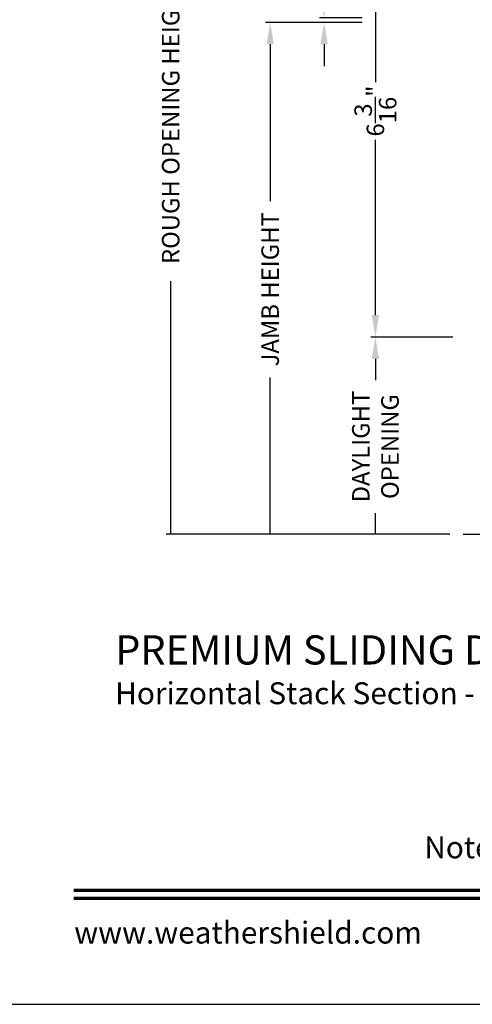
# Model space of a CAD drawing. Extents: x 34 to 117.2, y 0 to 44.
# Drawn here: x 68.7 to 74.9, y 0 to 13.5 of the extents above; entities that cross this region are included whole.
import ezdxf
from ezdxf.enums import TextEntityAlignment as Align

# ---------------------------------------------------------------- set-up
doc = ezdxf.new("R2010")
doc.units = 0
doc.header["$LTSCALE"] = 4
doc.header["$MEASUREMENT"] = 0
doc.header["$PDMODE"] = 3
doc.layers.get('0').update_dxf_attribs({"linetype": 'CONTINUOUS'})
doc.layers.get('DEFPOINTS').update_dxf_attribs({"color": 3, "linetype": 'CONTINUOUS'})
doc.layers.add('Dim', color=7, linetype='CONTINUOUS')
doc.styles.add('Arial', font='arial.ttf')
doc.styles.get("Standard").update_dxf_attribs({"font": 'arial.ttf'})
doc.dimstyles.get("Standard").update_dxf_attribs({"dimtxt": 0.24, "dimasz": 0.3, "dimexe": 0.0625, "dimexo": 0.18, "dimgap": 0.09, "dimtad": 0, "dimdec": 4, "dimzin": 0, "dimdsep": 46, "dimlunit": 4, "dimtxsty": 'STANDARD', "dimcen": 0, "dimadec": 0, "dimazin": 0, "dimtfac": 1, "dimtdec": 4, "dimtofl": 0, "dimtmove": 2, "dimatfit": 3, "dimfxl": 1, "dimtolj": 1, "dimtzin": 0, "dimarcsym": 0})

# ---------------------------------------------------------------- blocks, each defined once
blk = doc.blocks.new('*D198')
at = {"layer": 'DEFPOINTS', "color": 0, "transparency": 16777216}
for p in [(77.329, 15.355), (73.597, 9.154), (74.838, 9.154)]:
    blk.add_point(p, dxfattribs=at)
at = {"layer": 'Dim', "color": 0, "lineweight": -2, "transparency": 16777216}
for p, q in [((77.149, 15.355), (73.534, 15.355)), ((73.597, 15.055), (73.597, 12.652)), ((73.597, 9.454), (73.597, 11.857)), ((74.658, 9.154), (73.534, 9.154))]:
    blk.add_line(p, q, dxfattribs=at)
at = {"layer": 'Dim', "color": 0, "transparency": 16777216}
for points in [[(73.547, 15.055), (73.647, 15.055), (73.597, 15.355)], [(73.547, 9.454), (73.647, 9.454), (73.597, 9.154)]]:
    blk.add_solid(points, dxfattribs=at)
at = {"layer": 'Dim', "color": 0, "transparency": 16777216, "insert": (73.597, 12.254), "char_height": 0.24, "attachment_point": 5, "rotation": 90}
blk.add_mtext('\\A1;6{\\H1x;\\S3/16;}"', dxfattribs=at)
blk = doc.blocks.new('*D199')
at = {"layer": 'DEFPOINTS', "color": 0, "transparency": 16777216}
for p in [(73.597, 9.154), (74.838, 9.154), (74.799, 6.448)]:
    blk.add_point(p, dxfattribs=at)
at = {"layer": 'Dim', "color": 0, "lineweight": -2, "transparency": 16777216}
for p, q in [((74.658, 9.154), (73.534, 9.154)), ((73.597, 8.854), (73.597, 8.563)), ((73.597, 6.448), (73.597, 6.739)), ((74.619, 6.448), (73.534, 6.448))]:
    blk.add_line(p, q, dxfattribs=at)
at = {"layer": 'Dim', "color": 0, "transparency": 16777216}
blk.add_solid([(73.547, 8.854), (73.647, 8.854), (73.597, 9.154)], dxfattribs=at)
at = {"layer": 'Dim', "color": 0, "transparency": 16777216, "insert": (73.597, 7.651), "char_height": 0.24, "attachment_point": 5, "rotation": 90}
blk.add_mtext('\\A1;DAYLIGHT\\POPENING', dxfattribs=at)
blk = doc.blocks.new('_None')
blk = doc.blocks.new('*D200')
at = {"layer": 'DEFPOINTS', "color": 0, "transparency": 16777216}
for p in [(72.153, 13.469), (73.597, 13.469), (74.799, 6.448)]:
    blk.add_point(p, dxfattribs=at)
at = {"layer": 'Dim', "color": 0, "lineweight": -2, "transparency": 16777216}
for p, q in [((73.417, 13.469), (72.091, 13.469)), ((72.153, 13.169), (72.153, 11.018)), ((72.153, 6.448), (72.153, 8.6)), ((74.619, 6.448), (72.091, 6.448))]:
    blk.add_line(p, q, dxfattribs=at)
at = {"layer": 'Dim', "color": 0, "transparency": 16777216}
blk.add_solid([(72.103, 13.169), (72.203, 13.169), (72.153, 13.469)], dxfattribs=at)
at = {"layer": 'Dim', "color": 0, "transparency": 16777216, "insert": (72.153, 9.809), "char_height": 0.24, "attachment_point": 5, "rotation": 90}
blk.add_mtext('\\A1;JAMB HEIGHT', dxfattribs=at)
blk = doc.blocks.new('*D201')
at = {"layer": 'DEFPOINTS', "color": 0, "transparency": 16777216}
for p in [(70.788, 17.783), (77.068, 17.783), (74.799, 6.448)]:
    blk.add_point(p, dxfattribs=at)
at = {"layer": 'Dim', "color": 0, "lineweight": -2, "transparency": 16777216}
for p, q in [((76.888, 17.783), (70.725, 17.783)), ((70.788, 17.783), (70.788, 14.313)), ((70.788, 6.448), (70.788, 9.919)), ((74.619, 6.448), (70.725, 6.448))]:
    blk.add_line(p, q, dxfattribs=at)
at = {"layer": 'Dim', "color": 0, "transparency": 16777216, "insert": (70.788, 12.116), "char_height": 0.24, "attachment_point": 5, "rotation": 90}
blk.add_mtext('\\A1;ROUGH OPENING HEIGHT', dxfattribs=at)
blk = doc.blocks.new('*D182')
at = {"layer": 'DEFPOINTS', "color": 0, "transparency": 16777216}
for p in [(72.893, 13.531), (73.597, 13.531), (73.597, 13.469)]:
    blk.add_point(p, dxfattribs=at)
at = {"layer": 'Dim', "color": 0, "lineweight": -2, "transparency": 16777216}
for p, q in [((72.893, 13.831), (72.893, 14.131)), ((73.417, 13.531), (72.83, 13.531)), ((73.417, 13.469), (72.83, 13.469)), ((72.893, 13.169), (72.893, 12.869))]:
    blk.add_line(p, q, dxfattribs=at)
at = {"layer": 'Dim', "color": 0, "transparency": 16777216}
for points in [[(72.843, 13.831), (72.943, 13.831), (72.893, 13.531)], [(72.843, 13.169), (72.943, 13.169), (72.893, 13.469)]]:
    blk.add_solid(points, dxfattribs=at)
at = {"layer": 'Dim', "color": 0, "transparency": 16777216, "insert": (72.881, 14.532), "char_height": 0.24, "attachment_point": 5, "rotation": 90}
blk.add_mtext('\\A1;{\\H1x;\\S1/16;}"', dxfattribs=at)

msp = doc.modelspace()

# ---------------------------------------------------------------- hatches: boundary and pattern name
h = msp.add_hatch()
h.set_pattern_fill('WOOD2', color=256, style=0)
h.set_pattern_definition([(216.8699, (-169.61786, 23.95008), (2.99999992, 2.00000012), [0.5, -4.5]), (206.5651, (-169.01786, 23.65008), (-0.99999916, -1.0000013), [1.118034, -1.118034]), (198.4349, (-169.01786, 23.15008), (-2.00000043, -0.9999984), [0.632456, -2.529822])])
edge = h.paths.add_edge_path()
edge.add_line((62.49155, 8.51686), (62.49155, 8.42276))
edge.add_line((62.49155, 8.42276), (62.36155, 8.42276))
edge.add_line((62.36155, 8.42276), (62.36155, 8.99276))
edge.add_line((62.36155, 8.99276), (62.74405, 8.99276))
edge.add_line((62.74405, 8.99276), (62.74405, 8.74359))
edge.add_line((62.74405, 8.74359), (62.71205, 8.71159))
edge.add_line((62.71205, 8.71159), (62.62649, 8.71159))
edge.add_line((62.62649, 8.71159), (62.62649, 8.65676))
edge.add_arc((62.48649, 8.65676), 0.14, 272.070113, 360, ccw=False)
edge = h.paths.add_edge_path(flags=17)
edge.add_line((81.95934, 13.48226), (82.04677, 13.48226))
edge.add_line((82.04677, 13.48226), (82.04677, 12.69976))
edge.add_line((82.04677, 12.69976), (82.85977, 12.69976))
edge.add_line((82.85977, 12.69976), (82.85977, 13.48226))
edge.add_line((82.85977, 13.48226), (83.15477, 13.48226))
edge.add_line((83.15477, 13.48226), (83.16696, 13.48106))
edge.add_line((83.16696, 13.48106), (83.17868, 13.47751))
edge.add_line((83.17868, 13.47751), (83.18949, 13.47173))
edge.add_line((83.18949, 13.47173), (83.19896, 13.46396))
edge.add_line((83.19896, 13.46396), (83.20673, 13.45449))
edge.add_line((83.20673, 13.45449), (83.21251, 13.44368))
edge.add_line((83.21251, 13.44368), (83.21607, 13.43196))
edge.add_line((83.21607, 13.43196), (83.21727, 13.41976))
edge.add_line((83.21727, 13.41976), (83.21727, 11.07826))
edge.add_line((83.21727, 11.07826), (83.18527, 11.04626))
edge.add_line((83.18527, 11.04626), (82.25427, 11.04626))
edge.add_line((82.25427, 11.04626), (82.24718, 11.24926))
edge.add_line((82.24718, 11.24926), (82.02918, 11.24926))
edge.add_line((82.02918, 11.24926), (82.02401, 11.10126))
edge.add_line((82.02401, 11.10126), (81.66999, 11.11054))
edge.add_line((81.66999, 11.11054), (81.64608, 11.11349))
edge.add_line((81.64608, 11.11349), (81.62317, 11.12097))
edge.add_line((81.62317, 11.12097), (81.60213, 11.13271))
edge.add_line((81.60213, 11.13271), (81.58373, 11.14827))
edge.add_line((81.58373, 11.14827), (81.56866, 11.16707))
edge.add_line((81.56866, 11.16707), (81.55747, 11.18841))
edge.add_line((81.55747, 11.18841), (81.55059, 11.21151))
edge.add_line((81.55059, 11.21151), (81.54827, 11.23549))
edge.add_line((81.54827, 11.23549), (81.54827, 13.24076))
edge.add_line((81.54827, 13.24076), (81.55187, 13.27734))
edge.add_line((81.55187, 13.27734), (81.56254, 13.31252))
edge.add_line((81.56254, 13.31252), (81.57987, 13.34493))
edge.add_line((81.57987, 13.34493), (81.60318, 13.37335))
edge.add_line((81.60318, 13.37335), (81.6316, 13.39667))
edge.add_line((81.6316, 13.39667), (81.66401, 13.41399))
edge.add_line((81.66401, 13.41399), (81.69919, 13.42466))
edge.add_line((81.69919, 13.42466), (81.73577, 13.42827))
edge.add_line((81.73577, 13.42827), (81.80127, 13.42827))
edge.add_line((81.80127, 13.42827), (81.86445, 13.19246))
edge.add_line((81.86445, 13.19246), (81.86653, 13.18693))
edge.add_line((81.86653, 13.18693), (81.86966, 13.18192))
edge.add_line((81.86966, 13.18192), (81.87371, 13.17761))
edge.add_line((81.87371, 13.17761), (81.87852, 13.17419))
edge.add_line((81.87852, 13.17419), (81.88392, 13.17177))
edge.add_line((81.88392, 13.17177), (81.88968, 13.17046))
edge.add_line((81.88968, 13.17046), (81.89558, 13.1703))
edge.add_line((81.89558, 13.1703), (81.90141, 13.1713))
edge.add_line((81.90141, 13.1713), (81.95927, 13.18726))
edge.add_line((81.95927, 13.18726), (81.95927, 13.48226))
edge.add_line((81.95927, 13.48226), (82.04677, 13.48226))
h.paths.add_polyline_path([(82.04677, 13.48226), (82.04677, 12.69976), (82.85977, 12.69976), (82.85977, 13.48226), (83.15477, 13.48226), (83.16696, 13.48106), (83.17868, 13.47751), (83.18949, 13.47173), (83.19896, 13.46396), (83.20673, 13.45449), (83.21251, 13.44368), (83.21607, 13.43196), (83.21727, 13.41976), (83.21727, 11.07826), (83.18527, 11.04626), (82.25427, 11.04626), (82.24718, 11.24926), (82.02918, 11.24926), (82.02401, 11.10126), (81.66999, 11.11054), (81.64608, 11.11349), (81.62317, 11.12097), (81.60213, 11.13271), (81.58373, 11.14827), (81.56866, 11.16707), (81.55747, 11.18841), (81.55059, 11.21151), (81.54827, 11.23549), (81.54827, 13.24076), (81.55187, 13.27734), (81.56254, 13.31252), (81.57987, 13.34493), (81.60318, 13.37335), (81.6316, 13.39667), (81.66401, 13.41399), (81.69919, 13.42466), (81.73577, 13.42827), (81.80127, 13.42827), (81.86445, 13.19246), (81.86653, 13.18693), (81.86966, 13.18192), (81.87371, 13.17761), (81.87852, 13.17419), (81.88392, 13.17177), (81.88968, 13.17046), (81.89558, 13.1703), (81.90141, 13.1713), (81.95927, 13.18726), (81.95927, 13.48226)], flags=17)
edge = h.paths.add_edge_path()
edge.add_line((62.36652, 8.99276), (62.74902, 8.99276))
edge.add_line((62.36111, 8.99276), (62.74361, 8.99276))

# ---------------------------------------------------------------- linework, layer by layer
msp.add_line((74.79946, 6.4485), (80.10627, 6.4485))
msp.add_lwpolyline([(68.00002, 44.00001), (68.00002, 0), (102.00002, 0), (102.00002, 44.00001)], close=True)
at = {"const_width": 0.04545}
for points in [[(69.45456, 1.56258), (100.54548, 1.56258)], [(69.45456, 1.45455), (100.54548, 1.45455)]]:
    msp.add_lwpolyline(points, dxfattribs=at)

# ---------------------------------------------------------------- texts
at = {"style": 'Arial'}
for s, height, p in [('%%UPREMIUM SLIDING DOOR TRANSOM (8300)', 0.4, (70.02619, 4.66125)), ('Horizontal Stack Section - Transom stack over Sliding door', 0.3, (70.02579, 4.11721))]:
    msp.add_text(s, height=height, dxfattribs=at).set_placement(p)
msp.add_text('Note: All dimensions are approximate.  Weather Shield reserves the right to change specifications without notice.', height=0.30000007, dxfattribs=at).set_placement((85.00002, 2.0031), align=Align.CENTER)
msp.add_text('www.weathershield.com', height=0.3000001, dxfattribs=at).set_placement((69.46441, 0.7396), align=Align.BOTTOM_LEFT)

# ---------------------------------------------------------------- dimensions: what is measured, and where the dimension line sits
at = {"layer": 'Dim'}
for base, p2, text, override, picture, middle in [((70.78785, 17.78303), (77.0679, 17.78303), 'ROUGH OPENING HEIGHT', {"dimpost": '\\X', "dimblk1": 'None', "dimblk2": 'None', "dimsah": 1}, '*D201', (70.78785, 12.11576)), ((72.15348, 13.46893), (73.59681, 13.46893), 'JAMB HEIGHT', {"dimpost": '\\X', "dimblk1": 'None', "dimsah": 1}, '*D200', (72.15348, 9.80871)), ((73.59681, 9.15428), (74.83792, 9.15428), 'DAYLIGHT\\POPENING', {"dimpost": '\\X', "dimblk1": 'None', "dimsah": 1}, '*D199', (73.59681, 7.65139))]:
    dim = msp.add_linear_dim(base=base, p1=(74.79946, 6.4485), p2=p2, angle=90, text=text, dimstyle='STANDARD', override=override, dxfattribs=at)
    dim.commit()
    dim.dimension.update_dxf_attribs({"geometry": picture, "text_midpoint": middle})
dim = msp.add_linear_dim(base=(73.59681, 9.15428), p1=(77.32888, 15.35468), p2=(74.83792, 9.15428), angle=90, dimstyle='STANDARD', override={"dimpost": '\\X'}, dxfattribs=at)
dim.commit()
dim.dimension.update_dxf_attribs({"geometry": '*D198', "text_midpoint": (73.59681, 12.25448)})
dim = msp.add_linear_dim(base=(72.89286, 13.53142), p1=(73.59681, 13.46893), p2=(73.59681, 13.53142), angle=90, dimstyle='STANDARD', override={"dimpost": '\\X'}, dxfattribs=at)
dim.commit()
dim.dimension.update_dxf_attribs({"geometry": '*D182', "text_midpoint": (72.88147, 14.53246), "dimtype": 160})

doc.saveas('drawing.dxf')
